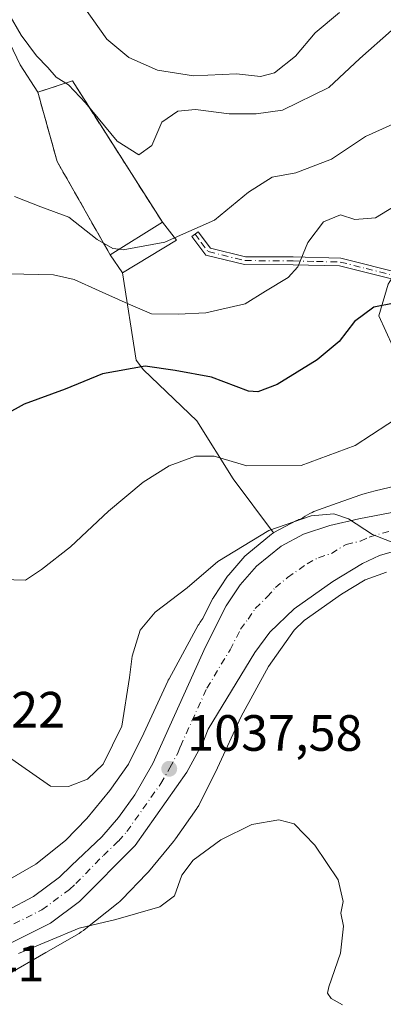
# Model space of a CAD drawing. Units: metres. Extents: x 644534 to 647995, y 4750773 to 4753159.
# Drawn here: x 646039 to 646111, y 4751343 to 4751536 of the extents above; entities that cross this region are included whole.
import ezdxf

# ---------------------------------------------------------------- set-up
doc = ezdxf.new("R2010")
doc.units = ezdxf.units.M
doc.header["$MEASUREMENT"] = 0
doc.linetypes.add('DGN Style 3', pattern=[2.307223458686699, 1.648016756204785, -0.6592067024819142])
doc.linetypes.add('DGN Style 4', pattern=[2.6384748266838614, 1.318413404963828, -0.6592067024819142, 0.001648016756204785, -0.6592067024819142])
for name, color, linetype, lineweight in [('Arbolado forestal CxS', 92, 'Continuous', 0), ('Camino Cxs', 7, 'Continuous', 0), ('Carretera de calzada única Cxs', 7, 'Continuous', 13), ('Carretera de calzada única eje', 7, 'DGN Style 4', 0), ('Cementerio Cxs', 135, 'Continuous', 0), ('Curva de nivel maestra', 30, 'Continuous', 30), ('Curva de nivel normal', 30, 'Continuous', 0), ('Edificación ligera Cxs', 1, 'Continuous', 0), ('Muro lineal', 1, 'DGN Style 3', 13), ('Núcleo urbano CxS', 7, 'Continuous', 0), ('Pista pavimentada Cxs', 135, 'Continuous', 0), ('Pista pavimentada eje', 135, 'DGN Style 4', 0), ('Prado CxS', 92, 'Continuous', 0), ('Punto de cota en terreno', 7, 'Continuous', 0), ('Rótulo de punto de cota en terreno', 7, 'Continuous', 0)]:
    doc.layers.add(name, color=color, linetype=linetype, lineweight=lineweight)
doc.styles.add('Style-Arial', font='txt')

# ---------------------------------------------------------------- blocks, each defined once
blk = doc.blocks.new('*U20')
at = {"layer": 'Prado CxS', "color": 92, "linetype": 'Continuous', "lineweight": 0}
blk.add_polyline3d([(646036.6711999997, 4751348.138300001, 1034.848499999993), (646044.5919000005, 4751352.689300001, 1035.160999999993), (646044.6018000003, 4751352.694700001, 1035.160300000003), (646051.1404999997, 4751356.463500001, 1035.377600000007), (646051.1456000004, 4751356.466499999, 1035.378200000006), (646051.5900999998, 4751356.742900001, 1035.437399999995), (646052.0157000005, 4751357.047900001, 1035.512400000007), (646052.1237000005, 4751357.132300001, 1035.534599999999), (646058.8539000005, 4751362.482100001, 1036.557400000005), (646059.1505000005, 4751362.729699999, 1036.547800000001), (646059.5323000001, 4751363.0877, 1036.537400000001), (646059.6479000002, 4751363.2053, 1036.536500000002), (646064.3979000002, 4751368.155099999, 1036.710099999997), (646064.6403000001, 4751368.419500001, 1036.684500000003), (646064.7719000002, 4751368.5733, 1036.672600000006), (646069.7219000002, 4751374.5141, 1036.633499999996), (646069.9225000005, 4751374.764900001, 1036.6345), (646070.1282000003, 4751375.045100001, 1036.6397), (646074.2883000001, 4751380.984099999, 1036.750899999999), (646074.3875000002, 4751381.1293, 1036.748699999996), (646074.6639, 4751381.5737, 1036.747399999993), (646074.8916999997, 4751381.996900001, 1036.753400000002), (646078.2607000005, 4751388.7367, 1037.093099999998), (646078.2799000005, 4751388.7753, 1037.091400000005), (646078.3690999999, 4751388.962099999, 1037.083899999998), (646083.0072999997, 4751399.015100001, 1037.302299999996), (646088.3947000002, 4751408.871300001, 1037.818400000004), (646093.4364999998, 4751416.001700001, 1038.225300000006), (646095.3711000001, 4751417.8715, 1038.337499999994), (646102.6939000003, 4751423.0581, 1038.781000000003), (646107.3800999997, 4751425.884299999, 1039.073199999999), (646111.5617000004, 4751427.392899999, 1039.316399999996)], dxfattribs=at)
blk = doc.blocks.new('5PATER')
at = {"layer": 'Punto de cota en terreno', "linetype": 'Continuous', "lineweight": 0}
h = blk.add_hatch(color=51, dxfattribs=at)
edge = h.paths.add_edge_path()
edge.add_ellipse((0, 0), major_axis=(-0.1095731443231308, -0.1110710700762829), ratio=0.9994222409660322, start_angle=0, end_angle=360)

msp = doc.modelspace()

# ---------------------------------------------------------------- linework, layer by layer
at = {"layer": 'Arbolado forestal CxS', "color": 92, "linetype": 'Continuous', "lineweight": 0}
for points in [[(646073.2569000004, 4751620.5481, 1058.092499999999), (646064.4574999996, 4751615.8003, 1060.066800000001), (646062.8870999999, 4751614.9529, 1060.294399999999), (646053.3771000003, 4751611.625299999, 1061.376900000003), (646044.8173000002, 4751602.590299999, 1064.309599999993), (646037.2093000002, 4751594.507099999, 1065.667600000001), (646030.0768999998, 4751584.522299999, 1065.861000000004), (646025.3219, 4751570.7325, 1066.076700000005), (646027.2232999997, 4751552.663899999, 1065.506099999999), (646033.4036999998, 4751539.824899999, 1064.742499999993), (646039.5855, 4751526.985900001, 1063.624299999996), (646043.0401, 4751521.600099999, 1063.3321)], [(646117.8437999999, 4751445.4033, 1042.253700000001), (646109.3658999996, 4751443.3277, 1042.622300000003), (646107.3438999997, 4751442.832699999, 1042.755300000004), (646107.1759000003, 4751442.7895, 1042.765799999994), (646106.6752000004, 4751442.637499999, 1042.789699999994), (646106.5317000002, 4751442.587300001, 1042.794599999994), (646101.8543999996, 4751440.899900001, 1042.363500000007), (646097.3019000003, 4751439.2575, 1041.571100000001), (646096.9550999999, 4751439.123299999, 1041.499599999996), (646096.4782999996, 4751438.907299999, 1041.387600000002), (646096.0166999997, 4751438.660700001, 1041.263500000001), (646095.5721000005, 4751438.384099999, 1041.128200000006), (646095.4017000003, 4751438.267100001, 1041.072100000005), (646094.8460999997, 4751437.874700001, 1040.889999999999), (646094.3465999998, 4751437.711100001, 1040.829700000002), (646094.2540999996, 4751437.679099999, 1040.818100000004), (646093.8695, 4751437.507900001, 1040.752600000007), (646089.4395000003, 4751435.1479, 1040.582699999999), (646089.3569, 4751435.1021, 1040.581099999996), (646081.4281000001, 4751445.674699999, 1044.334300000002), (646074.2955, 4751457.0875, 1047.270099999994), (646063.8349000001, 4751467.072699999, 1050.520000000004), (646062.3890000005, 4751469.021600001, 1051.035399999993), (646059.6700999998, 4751486.140100001, 1058.207999999999), (646070.2801000001, 4751492.5601, 1060.598400000003), (646067.5301000001, 4751496.090100001, 1061.286399999997), (646049.8501000004, 4751523.8101, 1065.552500000005), (646043.0401, 4751521.600099999, 1063.3321), (646039.5855, 4751526.985900001, 1063.624299999996), (646033.4036999998, 4751539.824899999, 1064.742499999993)], [(646059.6700999998, 4751486.140100001, 1058.207999999999), (646070.2801000001, 4751492.5601, 1060.598400000003), (646067.5301000001, 4751496.090100001, 1061.286399999997), (646049.8501000004, 4751523.8101, 1065.552500000005), (646043.0401, 4751521.600099999, 1063.3321)], [(646059.6700999998, 4751486.140100001, 1058.207999999999), (646062.3890000005, 4751469.021600001, 1051.035399999993), (646063.8349000001, 4751467.072699999, 1050.520000000004), (646074.2955, 4751457.0875, 1047.270099999994), (646081.4281000001, 4751445.674699999, 1044.334300000002), (646089.3569, 4751435.1021, 1040.581099999996)], [(646117.8437999999, 4751445.4033, 1042.253700000001), (646109.3658999996, 4751443.3277, 1042.622300000003), (646107.3438999997, 4751442.832699999, 1042.755300000004), (646107.1759000003, 4751442.7895, 1042.765799999994), (646106.6752000004, 4751442.637499999, 1042.789699999994), (646106.5317000002, 4751442.587300001, 1042.794599999994), (646101.8543999996, 4751440.899900001, 1042.363500000007), (646097.3019000003, 4751439.2575, 1041.571100000001), (646096.9550999999, 4751439.123299999, 1041.499599999996), (646096.4782999996, 4751438.907299999, 1041.387600000002), (646096.0166999997, 4751438.660700001, 1041.263500000001), (646095.5721000005, 4751438.384099999, 1041.128200000006), (646095.4017000003, 4751438.267100001, 1041.072100000005), (646094.8460999997, 4751437.874700001, 1040.889999999999), (646094.3465999998, 4751437.711100001, 1040.829700000002), (646094.2540999996, 4751437.679099999, 1040.818100000004), (646093.8695, 4751437.507900001, 1040.752600000007), (646089.4395000003, 4751435.1479, 1040.582699999999), (646089.3569, 4751435.1021, 1040.581099999996)]]:
    msp.add_polyline3d(points, dxfattribs=at)
at = {"layer": 'Camino Cxs', "color": 7, "linetype": 'Continuous', "lineweight": 0}
msp.add_polyline3d([(646115.2200999996, 4751484.370100001, 1052.275399999999), (646113.9700999996, 4751482.6801, 1051.050199999998), (646112.5601000005, 4751477.9001, 1049.683499999999), (646114.7200999996, 4751473.1801, 1048.374100000001), (646118.9301000005, 4751469.9801, 1047.371899999998), (646127.6201, 4751465.970100001, 1047.897400000002), (646132.1901000004, 4751459.210100001, 1044.729300000006), (646136.7401000002, 4751453.9301, 1043.615999999995), (646141.5100999996, 4751453.120100001, 1043.242700000003), (646155.3301999997, 4751454.439999999, 1042.842699999994), (646151.2987000003, 4751451.6171, 1042.305800000002), (646141.4200999998, 4751450.7501, 1042.748000000007), (646135.5100999996, 4751451.7601, 1043.194600000003), (646130.3201000001, 4751457.780099999, 1045.004499999996), (646126.0401, 4751464.110099999, 1046.553700000004), (646117.7200999996, 4751467.950099999, 1047.238800000007), (646112.8300999999, 4751471.670100001, 1048.373200000002), (646110.0601000005, 4751477.720100001, 1051.236699999994), (646111.8701, 4751483.9001, 1051.995299999995), (646112.5500999996, 4751484.950099999, 1052.550499999998)], close=True, dxfattribs=at)
msp.add_polyline3d([(646151.2987000003, 4751451.6171, 1042.305800000002), (646141.4200999998, 4751450.7501, 1042.748000000007), (646135.5100999996, 4751451.7601, 1043.194600000003), (646130.3201000001, 4751457.780099999, 1045.004499999996), (646126.0401, 4751464.110099999, 1046.553700000004), (646117.7200999996, 4751467.950099999, 1047.238800000007), (646112.8300999999, 4751471.670100001, 1048.373200000002), (646110.0601000005, 4751477.720100001, 1051.236699999994), (646111.8701, 4751483.9001, 1051.995299999995), (646112.5500999996, 4751484.950099999, 1052.550499999998)], dxfattribs=at)
at = {"layer": 'Carretera de calzada única Cxs', "color": 7, "linetype": 'Continuous', "lineweight": 13}
for points in [[(646012.1506000003, 4751349.1765, 1034.455000000002), (646014.9101, 4751350.380100001, 1034.547300000006), (646026.6201, 4751355.4801, 1035.119900000005), (646042.2100999998, 4751363.720100001, 1036.614799999996), (646047.2801000001, 4751367.470100001, 1036.673599999995), (646049.6901000004, 4751369.7601, 1037.168999999994), (646055.6401000004, 4751375.4301, 1037.622799999997), (646058.8901000004, 4751379.210100001, 1038.483399999997), (646062.0800999999, 4751383.6501, 1039.202999999994), (646065.6201, 4751389.8101, 1041.150999999998), (646075.9801000003, 4751412.690099999, 1040.369000000006), (646080.0701000001, 4751420.7601, 1040.165900000007), (646082.8300999999, 4751424.9001, 1040.113599999997), (646086.0100999996, 4751428.5601, 1040.202799999999), (646090.8501000004, 4751432.5001, 1045.599900000001), (646095.2801000001, 4751434.860099999, 1047.095799999996), (646100.4101, 4751436.540100001, 1043.576100000006), (646106.1201, 4751437.880100001, 1042.473199999993), (646123.2600999996, 4751441.1501, 1042.427899999995), (646131.9200999998, 4751443.2301, 1042.143599999996), (646139.4401000004, 4751445.460100001, 1042.572499999995), (646144.7801000001, 4751447.8301, 1042.168799999999), (646151.2600999996, 4751451.590100001, 1042.306299999997), (646151.2987000003, 4751451.6171, 1042.305800000002)], [(646160.6971000005, 4751447.9396, 1045.487699999998), (646159.0500999996, 4751446.6601, 1044.176099999997), (646154.7100999998, 4751444.1801, 1042.603499999997), (646146.6401000004, 4751440.5701, 1046.588199999998), (646139.6001000004, 4751438.0001, 1046.785799999998), (646120.0500999996, 4751433.4801, 1040.387000000002), (646110.1601, 4751430.640100001, 1039.694600000003), (646106.8701, 4751429.0801, 1039.538799999995), (646101.0500999996, 4751425.5701, 1039.253200000006), (646093.4401000004, 4751420.1801, 1038.609299999996), (646088.6700999998, 4751415.590100001, 1038.378299999997), (646085.6901000004, 4751411.590100001, 1038.199399999998), (646076.5301000001, 4751396.540100001, 1037.828899999993), (646075.4401000004, 4751393.860099999, 1037.706600000005), (646072.3201000001, 4751388.130100001, 1037.516399999993), (646062.1401000004, 4751373.7401, 1038.166200000007), (646051.2600999996, 4751362.720100001, 1036.533299999996), (646045.5100999996, 4751358.470100001, 1035.799599999998), (646029.5000999998, 4751350.470100001, 1035.205499999997), (646002.8501000004, 4751338.940099999, 1034.911099999998), (645986.6700999998, 4751332.300100001, 1033.554499999998), (645981.9923, 4751330.2093, 1033.164399999994), (645979.4364999998, 4751329.065099999, 1033.030899999998)], [(646026.6201, 4751355.4801, 1035.119900000005), (646042.2100999998, 4751363.720100001, 1036.614799999996), (646047.2801000001, 4751367.470100001, 1036.673599999995), (646049.6901000004, 4751369.7601, 1037.168999999994), (646055.6401000004, 4751375.4301, 1037.622799999997), (646058.8901000004, 4751379.210100001, 1038.483399999997), (646062.0800999999, 4751383.6501, 1039.202999999994), (646065.6201, 4751389.8101, 1041.150999999998), (646075.9801000003, 4751412.690099999, 1040.369000000006), (646080.0701000001, 4751420.7601, 1040.165900000007), (646082.8300999999, 4751424.9001, 1040.113599999997), (646086.0100999996, 4751428.5601, 1040.202799999999), (646090.8501000004, 4751432.5001, 1045.599900000001), (646095.2801000001, 4751434.860099999, 1047.095799999996), (646100.4101, 4751436.540100001, 1043.576100000006), (646106.1201, 4751437.880100001, 1042.473199999993), (646123.2600999996, 4751441.1501, 1042.427899999995)], [(646120.0500999996, 4751433.4801, 1040.387000000002), (646110.1601, 4751430.640100001, 1039.694600000003), (646106.8701, 4751429.0801, 1039.538799999995), (646101.0500999996, 4751425.5701, 1039.253200000006), (646093.4401000004, 4751420.1801, 1038.609299999996), (646088.6700999998, 4751415.590100001, 1038.378299999997), (646085.6901000004, 4751411.590100001, 1038.199399999998), (646076.5301000001, 4751396.540100001, 1037.828899999993), (646075.4401000004, 4751393.860099999, 1037.706600000005), (646072.3201000001, 4751388.130100001, 1037.516399999993), (646062.1401000004, 4751373.7401, 1038.166200000007), (646051.2600999996, 4751362.720100001, 1036.533299999996), (646045.5100999996, 4751358.470100001, 1035.799599999998), (646029.5000999998, 4751350.470100001, 1035.205499999997)]]:
    msp.add_polyline3d(points, dxfattribs=at)
at = {"layer": 'Carretera de calzada única eje', "color": 7, "linetype": 'DGN Style 4', "lineweight": 0}
msp.add_polyline3d([(646035.8501000004, 4751357.090100001, 1035.499599999996), (646043.8501000004, 4751361.090100001, 1035.944300000003), (646049.2600999996, 4751365.090100001, 1036.4231), (646050.4801000003, 4751366.2401, 1036.482300000003), (646055.9200999998, 4751371.7501, 1037.026199999993), (646058.8901000004, 4751374.5801, 1037.401100000003), (646060.5100999996, 4751376.470100001, 1037.403000000006), (646062.1201, 4751378.6801, 1037.425300000003), (646067.2100999998, 4751385.890100001, 1037.925199999998), (646068.9801000003, 4751388.970100001, 1038.639899999995), (646070.5301000001, 4751391.840100001, 1039.148799999995), (646071.0701000001, 4751393.170100001, 1039.260399999999), (646076.2600999996, 4751404.610099999, 1038.733500000002), (646080.8300999999, 4751412.140100001, 1038.624100000001), (646082.8701, 4751416.170100001, 1038.608999999997), (646084.3701, 4751418.170100001, 1038.759399999995), (646085.7600999996, 4751420.2401, 1038.9323), (646088.1401000004, 4751422.540100001, 1038.885500000004), (646089.7301000003, 4751424.360099999, 1039.104900000006), (646092.1401000004, 4751426.340100001, 1039.459099999993), (646095.9600999998, 4751429.020099999, 1040.704199999993), (646098.1700999998, 4751430.220100001, 1040.683699999994), (646100.7301000003, 4751431.050100001, 1040.219500000007), (646103.6401000004, 4751432.8101, 1039.801000000007), (646106.4801000003, 4751433.4801, 1040.281400000007), (646108.1401000004, 4751434.2601, 1040.860799999995), (646113.0800999999, 4751435.6801, 1042.113700000002)], dxfattribs=at)
at = {"layer": 'Cementerio Cxs', "color": 135, "linetype": 'Continuous', "lineweight": 0, "extrusion": (-0.02559156422029471, 0.03285026243550557, 0.9991325898491537), "elevation": 140616.0480157319, "flags": 128}
msp.add_lwpolyline([(-3429739.731286411, -3348317.783639228), (-3429739.731286411, -3348313.305003024)], dxfattribs=at)
at = {"layer": 'Cementerio Cxs', "color": 135, "linetype": 'Continuous', "lineweight": 0, "extrusion": (-0.02105023344225507, 0.1445638661605991, 0.9892715381899587), "elevation": 674345.9401300434, "flags": 128}
msp.add_lwpolyline([(-1323982.129908215, -4559212.471304474), (-1323970.705558321, -4559207.594805396), (-1323968.820900062, -4559211.488338068)], dxfattribs=at)
at = {"layer": 'Cementerio Cxs', "color": 135, "linetype": 'Continuous', "lineweight": 0}
msp.add_polyline3d([(646070.2801000001, 4751492.5601, 1063.141699999993), (646059.6700999998, 4751486.140100001, 1063.854099999997), (646057.2500999998, 4751489.6801, 1063.285300000003), (646046.8400999998, 4751508.0101, 1069.624800000005), (646043.0401, 4751521.600099999, 1070.359400000001), (646049.8501000004, 4751523.8101, 1072.507700000002), (646067.5301000001, 4751496.090100001, 1062.955199999997)], close=True, dxfattribs=at)
msp.add_polyline3d([(646057.2500999998, 4751489.6801, 1063.285300000003), (646046.8400999998, 4751508.0101, 1069.624800000005), (646043.0401, 4751521.600099999, 1070.359400000001), (646049.8501000004, 4751523.8101, 1072.507700000002), (646067.5301000001, 4751496.090100001, 1062.955199999997)], dxfattribs=at)
at = {"layer": 'Curva de nivel maestra', "color": 30, "linetype": 'Continuous', "lineweight": 30, "elevation": 1050, "flags": 128}
msp.add_lwpolyline([(646113.0999999996, 4751480.1801), (646109.0999999996, 4751479.4001), (646105.2999999998, 4751476.610099999), (646102.25, 4751472.690099999), (646097.9699999997, 4751469.040100001), (646090.0999999996, 4751464.2301), (646086.2699999996, 4751462.780099999), (646084.4299999997, 4751462.940099999), (646077.1600000003, 4751465.6801), (646070.0099999999, 4751466.9801), (646064.1600000003, 4751467.850099999), (646055.7699999996, 4751466.340100001), (646048.4299999997, 4751463.290100001), (646040.3300000001, 4751460.370100001), (646036.6600000003, 4751458.340100001)], dxfattribs=at)
at = {"layer": 'Curva de nivel normal', "color": 30, "linetype": 'Continuous', "lineweight": 0, "flags": 128}
for points, elevation in [([(646050.5, 4751540.66), (646056.6100000005, 4751532.02), (646060.9000000004, 4751528.4), (646066.5800000001, 4751525.9), (646073.6600000003, 4751524.84), (646082.1100000005, 4751525.189999999), (646086.79, 4751524.699999999), (646089.5800000001, 4751525.380000001), (646093.6900000004, 4751528.66), (646097.5800000001, 4751533.279999999), (646102.2999999998, 4751537.26)], 1070), ([(646069.9293000001, 4751493.0101), (646077.7699999996, 4751496.460000001), (646084.4299999997, 4751501.980000001), (646089.0999999996, 4751504.939999999), (646093.7699999996, 4751505.77), (646100.7699999996, 4751508.460000001), (646107.4299999997, 4751512.92), (646114.1100000005, 4751515.939999999), (646117.5099999999, 4751519.699999999), (646120.8899999997, 4751527.369999999), (646123.4600000001, 4751531.350000001), (646127.8899999997, 4751534.430000001), (646134.5899999999, 4751540.630000001)], 1060), ([(646037.3099999997, 4751536.960000001), (646039.7800000003, 4751532.77), (646042.7599999999, 4751528.75), (646045, 4751526.439999999), (646046.6200000001, 4751524.57), (646049.0499999998, 4751523.039999999), (646052.4199999999, 4751519.539999999), (646058.6600000003, 4751512.02), (646062.8899999997, 4751509.279999999), (646065.4199999999, 4751511.130000001), (646067.3799999999, 4751515.699999999), (646070.5300000003, 4751517.9), (646074.0499999998, 4751518.220000001), (646080.6200000001, 4751517.359999999), (646085.9600000001, 4751517.369999999), (646091.1399999997, 4751518.060000001), (646100.2599999999, 4751522.539999999), (646106.3200000003, 4751528.25), (646112.5599999997, 4751533.710000001), (646116.8899999997, 4751539.4)], 1065), ([(646028.4800000006, 4751486.16), (646046.0999999996, 4751485.74), (646050.2100000001, 4751484.859999999), (646055.0999999996, 4751482.630000001), (646060.7699999996, 4751480.060000001), (646065.3899999997, 4751478.08), (646070.6100000005, 4751478.029999999), (646076.0599999997, 4751478.289999999), (646083.7699999996, 4751480.039999999), (646087.7699999996, 4751482.550000001), (646092.25, 4751485.230000001), (646094.1500000004, 4751487.289999999), (646096.0999999996, 4751492.109999999), (646099.1699999999, 4751496.130000001), (646102.5, 4751497.51), (646105.3200000003, 4751496.609999999), (646109.4199999999, 4751496.939999999), (646114.4299999997, 4751500.01), (646117.2599999999, 4751502.75), (646117.6770000001, 4751503.025400001)], 1055), ([(646038.4600000001, 4751501.16), (646043.6500000004, 4751499.07), (646049.1600000003, 4751497.08), (646054.6900000004, 4751492.680000001), (646057.79, 4751490.890000001), (646058.9813999999, 4751490.759600001)], 1060), ([(646058.9813999999, 4751490.759600001), (646059.7999999998, 4751490.67), (646068.0199999996, 4751492.17), (646069.9293000001, 4751493.0101)], 1060), ([(646115.0407999996, 4751458.510399999), (646105.4299999997, 4751452.24), (646094.7699999996, 4751448.32), (646084.0999999996, 4751448.27), (646077.6799999997, 4751450.16), (646074.0199999996, 4751450.130000001), (646068.8399999999, 4751448.27), (646063.7300000006, 4751445.02), (646056.9500000002, 4751439.359999999), (646049.4299999997, 4751432.380000001), (646043.7699999996, 4751427.92), (646040.5899999999, 4751425.789999999), (646036.0499999998, 4751425.960000001)], 1045), ([(646113.7699999996, 4751432.82), (646108.8300000001, 4751434.75), (646104.0899999999, 4751437.83), (646101.2100000001, 4751438.800000001), (646096.7400000002, 4751438.41), (646088.4299999997, 4751435.57), (646078.4000000004, 4751429.460000001), (646072.3600000005, 4751424.279999999), (646066.0800000001, 4751419.5), (646063.1299999999, 4751416.01), (646061.5700000003, 4751410.92), (646061.04, 4751406.689999999), (646059.5599999997, 4751397.16), (646055.8799999999, 4751389.689999999), (646052.8200000003, 4751386.710000001), (646049.0999999996, 4751385.32), (646045.5099999999, 4751385.34), (646036.4100000003, 4751391.730000001)], 1040), ([(646039.2599999999, 4751352.52), (646051.1399999997, 4751357.49), (646058.3799999999, 4751359.199999999), (646067.04, 4751361.689999999), (646069.9000000004, 4751363.83), (646071.3499999996, 4751367.869999999), (646073.5499999998, 4751370.859999999), (646079.0300000003, 4751374.800000001), (646085.0999999996, 4751377.82), (646090.4299999997, 4751378.779999999), (646093.4500000002, 4751377.949999999), (646097.4699999997, 4751373.810000001), (646102.0499999998, 4751367.01), (646103.04, 4751362.730000001), (646102.5999999996, 4751360.42), (646103.1100000005, 4751357.859999999), (646102.54, 4751352.57), (646100.2199999997, 4751345.970000001), (646099.9600000001, 4751344.730000001), (646100.7199999997, 4751343.699999999), (646102.9000000004, 4751342.460000001)], 1035)]:
    msp.add_lwpolyline(points, dxfattribs=dict(at, elevation=elevation))
at = {"layer": 'Edificación ligera Cxs', "color": 1, "linetype": 'Continuous', "lineweight": 0, "extrusion": (0.02311269250477488, 0.01441170807092581, 0.9996289842314788), "elevation": 84472.09553804688, "flags": 128}
msp.add_lwpolyline([(3690062.824587554, -3061102.104920959), (3690062.824587554, -3061114.22413983)], dxfattribs=at)
at = {"layer": 'Edificación ligera Cxs', "color": 1, "linetype": 'Continuous', "lineweight": 0, "extrusion": (-0.02559156422029471, 0.03285026243550557, 0.9991325898491537), "elevation": 140616.0480157319, "flags": 128}
msp.add_lwpolyline([(-3429739.731286411, -3348317.783639228), (-3429739.731286411, -3348313.305003024)], dxfattribs=at)
at = {"layer": 'Edificación ligera Cxs', "color": 1, "linetype": 'Continuous', "lineweight": 0, "extrusion": (-0.02105023344225507, 0.1445638661605991, 0.9892715381899587), "elevation": 674345.9401300434, "flags": 128}
msp.add_lwpolyline([(-1323982.129908215, -4559212.471304474), (-1323970.705558321, -4559207.594805396), (-1323968.820900062, -4559211.488338068)], dxfattribs=at)
at = {"layer": 'Edificación ligera Cxs', "color": 1, "linetype": 'Continuous', "lineweight": 0}
msp.add_3dface([(646070.2801000001, 4751492.5601, 1063.854099999997), (646059.6700999998, 4751486.140100001, 1063.854099999997), (646057.2500999998, 4751489.6801, 1063.854099999997), (646067.5301000001, 4751496.090100001, 1063.854099999997)], dxfattribs=at)
at = {"layer": 'Muro lineal', "color": 1, "linetype": 'DGN Style 3', "lineweight": 13}
msp.add_polyline3d([(646067.5301000001, 4751496.090100001, 1062.955199999997), (646049.8501000004, 4751523.8101, 1072.507700000002), (646043.0401, 4751521.600099999, 1070.359400000001), (646046.8400999998, 4751508.0101, 1069.624800000005), (646057.2500999998, 4751489.6801, 1063.285300000003)], dxfattribs=at)
at = {"layer": 'Núcleo urbano CxS', "color": 7, "linetype": 'Continuous', "lineweight": 0}
msp.add_polyline3d([(646059.6700999998, 4751486.140100001, 1058.207999999999), (646057.2500999998, 4751489.6801, 1059.326300000001), (646046.8400999998, 4751508.0101, 1062.462599999999), (646043.0401, 4751521.600099999, 1063.3321), (646049.8501000004, 4751523.8101, 1065.552500000005), (646067.5301000001, 4751496.090100001, 1061.286399999997), (646070.2801000001, 4751492.5601, 1060.598400000003)], close=True, dxfattribs=at)
for points in [[(646059.6700999998, 4751486.140100001, 1058.207999999999), (646070.2801000001, 4751492.5601, 1060.598400000003), (646067.5301000001, 4751496.090100001, 1061.286399999997), (646049.8501000004, 4751523.8101, 1065.552500000005), (646043.0401, 4751521.600099999, 1063.3321)], [(646043.0401, 4751521.600099999, 1063.3321), (646046.8400999998, 4751508.0101, 1062.462599999999), (646057.2500999998, 4751489.6801, 1059.326300000001), (646059.6700999998, 4751486.140100001, 1058.207999999999)], [(646036.6168999998, 4751366.5595, 1036.564199999993), (646042.6344999997, 4751370.027899999, 1037.482499999998), (646048.4767000005, 4751374.671900001, 1038.421600000001), (646052.6593000004, 4751379.030900001, 1039.170400000003), (646057.2156999996, 4751384.4989, 1039.060299999997), (646060.8448000001, 4751389.679500001, 1038.811100000006), (646063.8935000002, 4751395.778700001, 1038.808199999999), (646068.5931000002, 4751405.9649, 1038.682799999995), (646068.6823000005, 4751406.151699999, 1038.693899999998), (646068.8376000002, 4751406.450300001, 1038.709900000002), (646074.5767000001, 4751416.949899999, 1039.308900000004), (646074.6687000003, 4751417.113299999, 1039.309099999999), (646074.9448999995, 4751417.557700001, 1039.308499999999), (646075.0642999997, 4751417.731500001, 1039.319000000003), (646075.4441000001, 4751418.2685, 1039.352499999994), (646077.3941000003, 4751422.1163, 1039.806500000006), (646077.4720999999, 4751422.2601, 1039.826000000001), (646077.5739000002, 4751422.4243, 1039.843200000003), (646080.3339000001, 4751426.564300001, 1039.936600000001), (646080.5487000003, 4751426.848099999, 1039.943299999999), (646083.7455000002, 4751430.5277, 1040.280700000003), (646084.0988999996, 4751430.872500001, 1040.310100000002), (646088.9561000001, 4751434.8267, 1040.560899999997), (646089.3501000004, 4751435.098099999, 1040.580900000001), (646089.3569, 4751435.1021, 1040.581099999996), (646089.4395000003, 4751435.1479, 1040.582699999999), (646093.8695, 4751437.507900001, 1040.752600000007), (646094.2540999996, 4751437.679099999, 1040.818100000004), (646094.3465999998, 4751437.711100001, 1040.829700000002), (646094.8460999997, 4751437.874700001, 1040.889999999999), (646095.4017000003, 4751438.267100001, 1041.072100000005), (646095.5721000005, 4751438.384099999, 1041.128200000006), (646096.0166999997, 4751438.660700001, 1041.263500000001), (646096.4782999996, 4751438.907299999, 1041.387600000002), (646096.9550999999, 4751439.123299999, 1041.499599999996), (646097.3019000003, 4751439.2575, 1041.571100000001), (646101.8543999996, 4751440.899900001, 1042.363500000007), (646106.5317000002, 4751442.587300001, 1042.794599999994), (646106.6752000004, 4751442.637499999, 1042.789699999994), (646107.1759000003, 4751442.7895, 1042.765799999994), (646107.3438999997, 4751442.832699999, 1042.755300000004), (646109.3658999996, 4751443.3277, 1042.622300000003), (646117.8437999999, 4751445.4033, 1042.253700000001)], [(646117.8437999999, 4751445.4033, 1042.253700000001), (646109.3658999996, 4751443.3277, 1042.622300000003), (646107.3438999997, 4751442.832699999, 1042.755300000004), (646107.1759000003, 4751442.7895, 1042.765799999994), (646106.6752000004, 4751442.637499999, 1042.789699999994), (646106.5317000002, 4751442.587300001, 1042.794599999994), (646101.8543999996, 4751440.899900001, 1042.363500000007), (646097.3019000003, 4751439.2575, 1041.571100000001), (646096.9550999999, 4751439.123299999, 1041.499599999996), (646096.4782999996, 4751438.907299999, 1041.387600000002), (646096.0166999997, 4751438.660700001, 1041.263500000001), (646095.5721000005, 4751438.384099999, 1041.128200000006), (646095.4017000003, 4751438.267100001, 1041.072100000005), (646094.8460999997, 4751437.874700001, 1040.889999999999), (646094.3465999998, 4751437.711100001, 1040.829700000002), (646094.2540999996, 4751437.679099999, 1040.818100000004), (646093.8695, 4751437.507900001, 1040.752600000007), (646089.4395000003, 4751435.1479, 1040.582699999999), (646089.3569, 4751435.1021, 1040.581099999996)], [(646089.3569, 4751435.1021, 1040.581099999996), (646089.3501000004, 4751435.098099999, 1040.580900000001), (646088.9561000001, 4751434.8267, 1040.560899999997), (646084.0988999996, 4751430.872500001, 1040.310100000002), (646083.7455000002, 4751430.5277, 1040.280700000003), (646080.5487000003, 4751426.848099999, 1039.943299999999), (646080.3339000001, 4751426.564300001, 1039.936600000001), (646077.5739000002, 4751422.4243, 1039.843200000003), (646077.4720999999, 4751422.2601, 1039.826000000001), (646077.3941000003, 4751422.1163, 1039.806500000006), (646075.4441000001, 4751418.2685, 1039.352499999994), (646075.0642999997, 4751417.731500001, 1039.319000000003), (646074.9448999995, 4751417.557700001, 1039.308499999999), (646074.6687000003, 4751417.113299999, 1039.309099999999), (646074.5767000001, 4751416.949899999, 1039.308900000004), (646068.8376000002, 4751406.450300001, 1038.709900000002), (646068.6823000005, 4751406.151699999, 1038.693899999998), (646068.5931000002, 4751405.9649, 1038.682799999995), (646063.8935000002, 4751395.778700001, 1038.808199999999), (646060.8448000001, 4751389.679500001, 1038.811100000006), (646057.2156999996, 4751384.4989, 1039.060299999997), (646052.6593000004, 4751379.030900001, 1039.170400000003), (646048.4767000005, 4751374.671900001, 1038.421600000001), (646042.6344999997, 4751370.027899999, 1037.482499999998), (646036.6168999998, 4751366.5595, 1036.564199999993)], [(646111.5617000004, 4751427.392899999, 1039.316399999996), (646107.3800999997, 4751425.884299999, 1039.073199999999), (646102.6939000003, 4751423.0581, 1038.781000000003), (646095.3711000001, 4751417.8715, 1038.337499999994), (646093.4364999998, 4751416.001700001, 1038.225300000006), (646088.3947000002, 4751408.871300001, 1037.818400000004), (646083.0072999997, 4751399.015100001, 1037.302299999996), (646078.3690999999, 4751388.962099999, 1037.083899999998), (646078.2799000005, 4751388.7753, 1037.091400000005), (646078.2607000005, 4751388.7367, 1037.093099999998), (646074.8916999997, 4751381.996900001, 1036.753400000002), (646074.6639, 4751381.5737, 1036.747399999993), (646074.3875000002, 4751381.1293, 1036.748699999996), (646074.2883000001, 4751380.984099999, 1036.750899999999), (646070.1282000003, 4751375.045100001, 1036.6397), (646069.9225000005, 4751374.764900001, 1036.6345), (646069.7219000002, 4751374.5141, 1036.633499999996), (646064.7719000002, 4751368.5733, 1036.672600000006), (646064.6403000001, 4751368.419500001, 1036.684500000003), (646064.3979000002, 4751368.155099999, 1036.710099999997), (646059.6479000002, 4751363.2053, 1036.536500000002), (646059.5323000001, 4751363.0877, 1036.537400000001), (646059.1505000005, 4751362.729699999, 1036.547800000001), (646058.8539000005, 4751362.482100001, 1036.557400000005), (646052.1237000005, 4751357.132300001, 1035.534599999999), (646052.0157000005, 4751357.047900001, 1035.512400000007), (646051.5900999998, 4751356.742900001, 1035.437399999995), (646051.1456000004, 4751356.466499999, 1035.378200000006), (646051.1404999997, 4751356.463500001, 1035.377600000007), (646044.6018000003, 4751352.694700001, 1035.160300000003), (646044.5919000005, 4751352.689300001, 1035.160999999993), (646036.6711999997, 4751348.138300001, 1034.848499999993)], [(646111.5617000004, 4751427.392899999, 1039.316399999996), (646107.3800999997, 4751425.884299999, 1039.073199999999), (646102.6939000003, 4751423.0581, 1038.781000000003), (646095.3711000001, 4751417.8715, 1038.337499999994), (646093.4364999998, 4751416.001700001, 1038.225300000006), (646088.3947000002, 4751408.871300001, 1037.818400000004), (646083.0072999997, 4751399.015100001, 1037.302299999996), (646078.3690999999, 4751388.962099999, 1037.083899999998), (646078.2799000005, 4751388.7753, 1037.091400000005), (646078.2607000005, 4751388.7367, 1037.093099999998), (646074.8916999997, 4751381.996900001, 1036.753400000002), (646074.6639, 4751381.5737, 1036.747399999993), (646074.3875000002, 4751381.1293, 1036.748699999996), (646074.2883000001, 4751380.984099999, 1036.750899999999), (646070.1282000003, 4751375.045100001, 1036.6397), (646069.9225000005, 4751374.764900001, 1036.6345), (646069.7219000002, 4751374.5141, 1036.633499999996), (646064.7719000002, 4751368.5733, 1036.672600000006), (646064.6403000001, 4751368.419500001, 1036.684500000003), (646064.3979000002, 4751368.155099999, 1036.710099999997), (646059.6479000002, 4751363.2053, 1036.536500000002), (646059.5323000001, 4751363.0877, 1036.537400000001), (646059.1505000005, 4751362.729699999, 1036.547800000001), (646058.8539000005, 4751362.482100001, 1036.557400000005), (646052.1237000005, 4751357.132300001, 1035.534599999999), (646052.0157000005, 4751357.047900001, 1035.512400000007), (646051.5900999998, 4751356.742900001, 1035.437399999995), (646051.1456000004, 4751356.466499999, 1035.378200000006), (646051.1404999997, 4751356.463500001, 1035.377600000007), (646044.6018000003, 4751352.694700001, 1035.160300000003), (646044.5919000005, 4751352.689300001, 1035.160999999993), (646036.6711999997, 4751348.138300001, 1034.848499999993)]]:
    msp.add_polyline3d(points, dxfattribs=at)
at = {"layer": 'Pista pavimentada Cxs', "color": 135, "linetype": 'Continuous', "lineweight": 0}
msp.add_polyline3d([(646112.5500999996, 4751484.950099999, 1052.550499999998), (646102.3601000002, 4751487.5001, 1055.130000000005), (646093.2100999998, 4751487.7301, 1061.120899999994), (646083.6501000002, 4751487.780099999, 1063.208599999998), (646076.0800999999, 4751489.620100001, 1063.218399999998), (646073.3201000001, 4751493.280099999, 1062.499800000005), (646074.5500999996, 4751494.210100001, 1062.889899999995), (646076.9801000003, 4751490.9801, 1063.493199999997), (646083.8400999998, 4751489.3101, 1063.621799999994), (646093.2301000003, 4751489.2601, 1060.882199999993), (646102.5701000001, 4751489.030099999, 1055.988800000007), (646114.8101000005, 4751485.960100001, 1053.412100000001)], dxfattribs=at)
msp.add_polyline3d([(646112.5500999996, 4751484.950099999, 1052.550499999998), (646102.3601000002, 4751487.5001, 1055.130000000005), (646093.2100999998, 4751487.7301, 1061.120899999994), (646083.6501000002, 4751487.780099999, 1063.208599999998), (646076.0800999999, 4751489.620100001, 1063.218399999998), (646073.3201000001, 4751493.280099999, 1062.499800000005), (646074.5500999996, 4751494.210100001, 1062.889899999995), (646076.9801000003, 4751490.9801, 1063.493199999997), (646083.8400999998, 4751489.3101, 1063.621799999994), (646093.2301000003, 4751489.2601, 1060.882199999993), (646102.5701000001, 4751489.030099999, 1055.988800000007), (646114.8101000005, 4751485.960100001, 1053.412100000001)], dxfattribs=at)
at = {"layer": 'Pista pavimentada eje', "color": 135, "linetype": 'DGN Style 4', "lineweight": 0}
msp.add_polyline3d([(646073.9351000005, 4751493.745100001, 1062.678), (646075.1501000002, 4751492.130100001, 1063.278200000001), (646076.5301000001, 4751490.300100001, 1063.3073), (646083.7451, 4751488.545100001, 1063.423299999995), (646093.2200999996, 4751488.495100001, 1061.001799999998), (646097.7950999998, 4751488.380100001, 1058.495500000005), (646102.4650999998, 4751488.265100001, 1055.521399999998), (646107.5601000005, 4751486.9901, 1054.189899999998), (646113.6801000005, 4751485.4551, 1052.962299999999), (646114.3542999999, 4751485.326300001, 1052.920899999997)], dxfattribs=at)
at = {"layer": 'Prado CxS', "color": 92, "linetype": 'Continuous', "lineweight": 0}
for points in [[(646073.2569000004, 4751620.5481, 1058.092499999999), (646064.4574999996, 4751615.8003, 1060.066800000001), (646062.8870999999, 4751614.9529, 1060.294399999999), (646053.3771000003, 4751611.625299999, 1061.376900000003), (646044.8173000002, 4751602.590299999, 1064.309599999993), (646037.2093000002, 4751594.507099999, 1065.667600000001), (646030.0768999998, 4751584.522299999, 1065.861000000004), (646025.3219, 4751570.7325, 1066.076700000005), (646027.2232999997, 4751552.663899999, 1065.506099999999), (646033.4036999998, 4751539.824899999, 1064.742499999993), (646039.5855, 4751526.985900001, 1063.624299999996), (646043.0401, 4751521.600099999, 1063.3321)], [(646033.4036999998, 4751539.824899999, 1064.742499999993), (646039.5855, 4751526.985900001, 1063.624299999996), (646043.0401, 4751521.600099999, 1063.3321), (646046.8400999998, 4751508.0101, 1062.462599999999), (646057.2500999998, 4751489.6801, 1059.326300000001), (646059.6700999998, 4751486.140100001, 1058.207999999999), (646062.3890000005, 4751469.021600001, 1051.035399999993), (646063.8349000001, 4751467.072699999, 1050.520000000004), (646074.2955, 4751457.0875, 1047.270099999994), (646081.4281000001, 4751445.674699999, 1044.334300000002), (646089.3569, 4751435.1021, 1040.581099999996), (646089.3501000004, 4751435.098099999, 1040.580900000001), (646088.9561000001, 4751434.8267, 1040.560899999997), (646084.0988999996, 4751430.872500001, 1040.310100000002), (646083.7455000002, 4751430.5277, 1040.280700000003), (646080.5487000003, 4751426.848099999, 1039.943299999999), (646080.3339000001, 4751426.564300001, 1039.936600000001), (646077.5739000002, 4751422.4243, 1039.843200000003), (646077.4720999999, 4751422.2601, 1039.826000000001), (646077.3941000003, 4751422.1163, 1039.806500000006), (646075.4441000001, 4751418.2685, 1039.352499999994), (646075.0642999997, 4751417.731500001, 1039.319000000003), (646074.9448999995, 4751417.557700001, 1039.308499999999), (646074.6687000003, 4751417.113299999, 1039.309099999999), (646074.5767000001, 4751416.949899999, 1039.308900000004), (646068.8376000002, 4751406.450300001, 1038.709900000002), (646068.6823000005, 4751406.151699999, 1038.693899999998), (646068.5931000002, 4751405.9649, 1038.682799999995), (646063.8935000002, 4751395.778700001, 1038.808199999999), (646060.8448000001, 4751389.679500001, 1038.811100000006), (646057.2156999996, 4751384.4989, 1039.060299999997), (646052.6593000004, 4751379.030900001, 1039.170400000003), (646048.4767000005, 4751374.671900001, 1038.421600000001), (646042.6344999997, 4751370.027899999, 1037.482499999998), (646036.6168999998, 4751366.5595, 1036.564199999993)], [(646043.0401, 4751521.600099999, 1063.3321), (646046.8400999998, 4751508.0101, 1062.462599999999), (646057.2500999998, 4751489.6801, 1059.326300000001), (646059.6700999998, 4751486.140100001, 1058.207999999999)], [(646059.6700999998, 4751486.140100001, 1058.207999999999), (646062.3890000005, 4751469.021600001, 1051.035399999993), (646063.8349000001, 4751467.072699999, 1050.520000000004), (646074.2955, 4751457.0875, 1047.270099999994), (646081.4281000001, 4751445.674699999, 1044.334300000002), (646089.3569, 4751435.1021, 1040.581099999996)], [(646089.3569, 4751435.1021, 1040.581099999996), (646089.3501000004, 4751435.098099999, 1040.580900000001), (646088.9561000001, 4751434.8267, 1040.560899999997), (646084.0988999996, 4751430.872500001, 1040.310100000002), (646083.7455000002, 4751430.5277, 1040.280700000003), (646080.5487000003, 4751426.848099999, 1039.943299999999), (646080.3339000001, 4751426.564300001, 1039.936600000001), (646077.5739000002, 4751422.4243, 1039.843200000003), (646077.4720999999, 4751422.2601, 1039.826000000001), (646077.3941000003, 4751422.1163, 1039.806500000006), (646075.4441000001, 4751418.2685, 1039.352499999994), (646075.0642999997, 4751417.731500001, 1039.319000000003), (646074.9448999995, 4751417.557700001, 1039.308499999999), (646074.6687000003, 4751417.113299999, 1039.309099999999), (646074.5767000001, 4751416.949899999, 1039.308900000004), (646068.8376000002, 4751406.450300001, 1038.709900000002), (646068.6823000005, 4751406.151699999, 1038.693899999998), (646068.5931000002, 4751405.9649, 1038.682799999995), (646063.8935000002, 4751395.778700001, 1038.808199999999), (646060.8448000001, 4751389.679500001, 1038.811100000006), (646057.2156999996, 4751384.4989, 1039.060299999997), (646052.6593000004, 4751379.030900001, 1039.170400000003), (646048.4767000005, 4751374.671900001, 1038.421600000001), (646042.6344999997, 4751370.027899999, 1037.482499999998), (646036.6168999998, 4751366.5595, 1036.564199999993)], [(646111.5617000004, 4751427.392899999, 1039.316399999996), (646107.3800999997, 4751425.884299999, 1039.073199999999), (646102.6939000003, 4751423.0581, 1038.781000000003), (646095.3711000001, 4751417.8715, 1038.337499999994), (646093.4364999998, 4751416.001700001, 1038.225300000006), (646088.3947000002, 4751408.871300001, 1037.818400000004), (646083.0072999997, 4751399.015100001, 1037.302299999996), (646078.3690999999, 4751388.962099999, 1037.083899999998), (646078.2799000005, 4751388.7753, 1037.091400000005), (646078.2607000005, 4751388.7367, 1037.093099999998), (646074.8916999997, 4751381.996900001, 1036.753400000002), (646074.6639, 4751381.5737, 1036.747399999993), (646074.3875000002, 4751381.1293, 1036.748699999996), (646074.2883000001, 4751380.984099999, 1036.750899999999), (646070.1282000003, 4751375.045100001, 1036.6397), (646069.9225000005, 4751374.764900001, 1036.6345), (646069.7219000002, 4751374.5141, 1036.633499999996), (646064.7719000002, 4751368.5733, 1036.672600000006), (646064.6403000001, 4751368.419500001, 1036.684500000003), (646064.3979000002, 4751368.155099999, 1036.710099999997), (646059.6479000002, 4751363.2053, 1036.536500000002), (646059.5323000001, 4751363.0877, 1036.537400000001), (646059.1505000005, 4751362.729699999, 1036.547800000001), (646058.8539000005, 4751362.482100001, 1036.557400000005), (646052.1237000005, 4751357.132300001, 1035.534599999999), (646052.0157000005, 4751357.047900001, 1035.512400000007), (646051.5900999998, 4751356.742900001, 1035.437399999995), (646051.1456000004, 4751356.466499999, 1035.378200000006), (646051.1404999997, 4751356.463500001, 1035.377600000007), (646044.6018000003, 4751352.694700001, 1035.160300000003), (646044.5919000005, 4751352.689300001, 1035.160999999993), (646036.6711999997, 4751348.138300001, 1034.848499999993)]]:
    msp.add_polyline3d(points, dxfattribs=at)

# ---------------------------------------------------------------- block references
msp.add_blockref('*U20', (0, 0), dxfattribs=at)
at = {"layer": 'Punto de cota en terreno', "color": 7, "linetype": 'Continuous', "lineweight": 0, "xscale": 10, "yscale": 10, "zscale": 10}
msp.add_blockref('5PATER', (646068.8700000001, 4751388.779999999, 1037.580000000002), dxfattribs=at)

# ---------------------------------------------------------------- texts
at = {"layer": 'Rótulo de punto de cota en terreno', "color": 7, "linetype": 'Continuous', "lineweight": 0, "style": 'Style-Arial'}
for s, p in [('1037,22', (646013.9378000004, 4751396.867799999)), ('1037,58', (646072.3978000004, 4751392.307800001)), ('1034,41', (646009.8678000001, 4751347.0778))]:
    msp.add_text(s, height=7.000000000000002, dxfattribs=at).set_placement(p)

doc.saveas('drawing.dxf')
